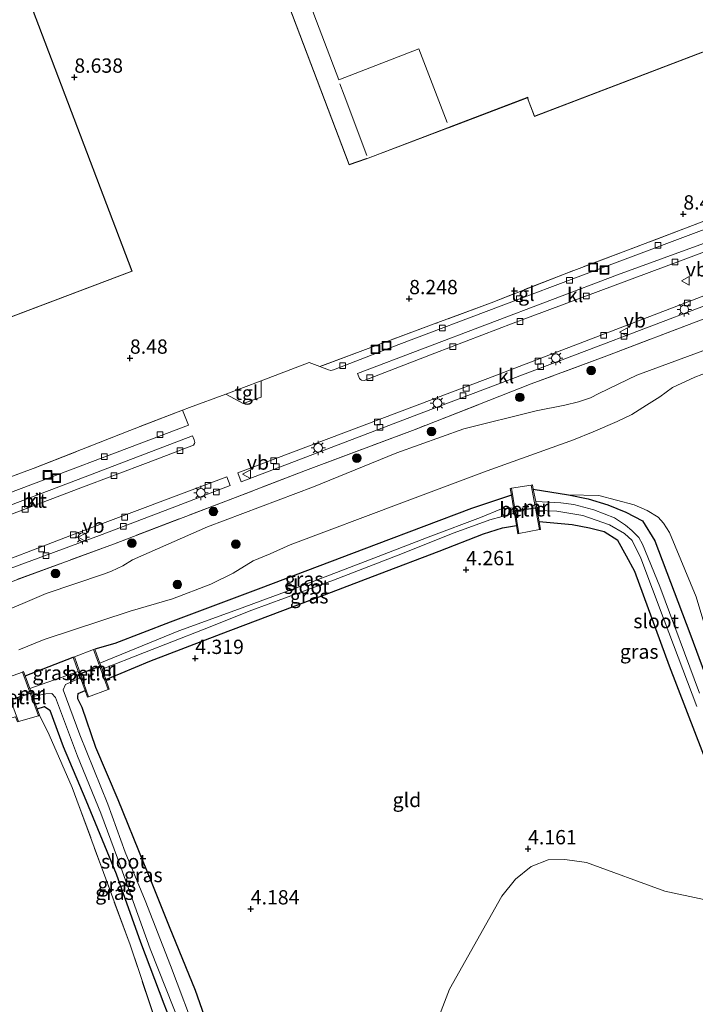
# Model space of a CAD drawing. Units: metres. Extents: x 140000 to 150010, y 424998 to 431250.
# Drawn here: x 143472 to 143590, y 425573 to 425745 of the extents above; entities that cross this region are included whole.
import ezdxf
from ezdxf.enums import TextEntityAlignment as Align

# ---------------------------------------------------------------- set-up
doc = ezdxf.new("R2010")
doc.units = ezdxf.units.M
doc.linetypes.add('IE-TERREINAFSCHEIDING', pattern=[10, 8, -2])
doc.layers.get('0').update_dxf_attribs({"lineweight": 25})
for name, color, linetype, lineweight in [('B-ME-GR-BOOM-S-B1', 93, 'Continuous', 18), ('B-ME-GW-HOOGTEPUNT-S-B1', 10, 'Continuous', 25), ('B-ME-GW-INSTEEKWATERGANG-L-B1', 10, 'Continuous', 25), ('B-ME-GW-KRUINLIJN-L-B1', 93, 'Continuous', 18), ('B-ME-GW-TEENLIJN-L-B1', 93, 'Continuous', 18), ('B-ME-IE-GRASLAND-GV-B6', 93, 'Continuous', 18), ('B-ME-IE-GRONDWERKLIJN-GROND_INGERICHT-GV-B6', 253, 'Continuous', 18), ('B-ME-IE-GRONDWERKLIJN-GROND_NIETINGERICHT-GV-B6', 253, 'Continuous', 18), ('B-ME-IE-INRICHTINGSELEMENT-S-B1', 253, 'Continuous', 18), ('B-ME-IE-MEUBILAIR_WEGMEUBILAIR-LICHTMAST-S-B1', 8, 'Continuous', 18), ('B-ME-IE-TERREINAFSCHEIDING-DOORGANG-L-B1', 8, 'IE-TERREINAFSCHEIDING-KUNSTMATIG-OPEN', 18), ('B-ME-IE-TERREINAFSCHEIDING-RASTERHEKWERK-L-B1', 8, 'IE-TERREINAFSCHEIDING', 18), ('B-ME-KG-KADASTRAAL-DAKRAND-L-B1', 13, 'Continuous', 18), ('B-ME-KG-KADASTRAAL-NOKLIJN-L-B1', 13, 'Continuous', 18), ('B-ME-KW-DUIKER-L-B1', 10, 'Continuous', 25), ('B-ME-MW-MUUR-GV-B6', 8, 'IE-TERREINAFSCHEIDING-KUNSTMATIG', 18), ('B-ME-OG-BEBOUWING-GV-B6', 173, 'Continuous', 18), ('B-ME-OG-WATER-GV-B6', 153, 'Continuous', 18), ('B-ME-VH-VERH_SOORT-BITUMEN-GV-B6', 8, 'IE-TERREINAFSCHEIDING-NATUURLIJK-HOUTWAL', 18), ('B-ME-VH-VERH_SOORT-GV-B6', 8, 'Continuous', 18), ('B-ME-VH-VERH_SOORT-KLINKERS-GV-B6', 8, 'IE-TERREINAFSCHEIDING-NATUURLIJK-HOUTWAL', 18), ('B-ME-VH-VERH_SOORT-TEGELS-GV-B6', 8, 'Continuous', 18), ('B-ME-VV-KOLK-S-B1', 8, 'Continuous', 18), ('B-ME-VW-MEUBILAIR_WEGMEUBILAIR-VERKEERSBORD-S-B1', 8, 'Continuous', 18)]:
    doc.layers.add(name, color=color, linetype=linetype, lineweight=lineweight)
doc.styles.add('NLCS-ISO', font='NLCS-ISO.TTF')
doc.linetypes.add('IE-TERREINAFSCHEIDING-KUNSTMATIG', pattern='A,4,[82,NLCS.SHX,S=0.75,R=90,X=0,Y=0],4,-2', length=10)
doc.linetypes.add('IE-TERREINAFSCHEIDING-KUNSTMATIG-OPEN', pattern='A,7,-1.5,[67,NLCS.SHX,S=0.75,R=0,X=0,Y=0],-1.5', length=10)
doc.linetypes.add('IE-TERREINAFSCHEIDING-NATUURLIJK-HOUTWAL', pattern='A,7,-1.5,[67,NLCS.SHX,S=0.75,R=45,X=0,Y=0],-1.5,7,-1.5,[70,NLCS.SHX,S=0.75,R=0,X=0,Y=0],-1.5', length=20)

# ---------------------------------------------------------------- blocks, each defined once
blk = doc.blocks.new('put')
for p, q in [((0.75, 0.75), (-0.75, 0.75)), ((-0.75, 0.75), (-0.75, -0.75)), ((0.75, -0.75), (0.75, 0.75)), ((-0.75, -0.75), (0.75, -0.75))]:
    blk.add_line(p, q)
blk.add_lwpolyline([(-0.625, 0.625), (0.625, 0.625), (0.625, -0.625), (-0.625, -0.625)], close=True)
blk = doc.blocks.new('verkeersbord')
for p, q in [((0, 0.75), (-0.75, -0.625)), ((0.75, -0.625), (0, 0.75)), ((-0.75, -0.625), (0.75, -0.625))]:
    blk.add_line(p, q)
blk = doc.blocks.new('boom')
blk.add_hatch(color=256).paths.add_polyline_path([(-0.75, 0, 1), (0.75, 0, 1)])
blk.add_circle((0, 0), 0.75)
blk = doc.blocks.new('hoogtepunt')
for p, q in [((-0.5, 0), (0.5, 0)), ((0, 0.5), (0, -0.5))]:
    blk.add_line(p, q)
blk = doc.blocks.new('kolk')
blk.add_lwpolyline([(-0.5, -0.5), (0.5, -0.5), (0.5, 0.5), (-0.5, 0.5)], close=True)
blk = doc.blocks.new('lantaarnpaal')
for p, q in [((-0.75, 0), (-1.25, 0)), ((-0.88, 0.88), (-0.53, 0.53)), ((0, 0.75), (0, 1.25)), ((0.53, 0.53), (0.88, 0.88)), ((0.75, 0), (1.25, 0)), ((-0.53, -0.53), (-0.88, -0.88)), ((0, -0.75), (0, -1.25)), ((0.53, -0.53), (0.88, -0.88))]:
    blk.add_line(p, q)
blk.add_circle((0, 0), 0.75)

msp = doc.modelspace()

# ---------------------------------------------------------------- linework, layer by layer
at = {"layer": 'B-ME-GW-INSTEEKWATERGANG-L-B1'}
msp.add_line((143472.9, 425630.5, 4.32), (143481.31, 425633.74, 4.34), dxfattribs=at)
for points in [[(143557.98, 425662.12, 4.11), (143550.99, 425659.74, 4.06), (143534.33, 425653.47, 4.02), (143514.11, 425645.86, 4.08), (143498.28, 425639.86, 4.09), (143488.59, 425636.14, 4.14), (143485.06, 425635.19, 4.37)], [(143561.82, 425663.12, 4.18), (143567.99, 425662.16, 4.36), (143571.42, 425661.44, 4.31), (143574.84, 425660.41, 4.26), (143578.01, 425659.1, 4.27), (143580.9, 425657.59, 4.3), (143583.11, 425654.1, 4.2), (143589.2, 425637.95, 4.22), (143598.43, 425613.04, 4.07), (143598.87, 425611.59, 4.04), (143598.56, 425609.62, 4.01), (143597.79, 425607.63, 3.99), (143596.8, 425606.37, 3.98), (143596.39, 425606.52, 3.98), (143595.73, 425607.16, 3.97), (143594.49, 425609.22, 3.97), (143585.63, 425632.2, 3.77), (143579.61, 425648.75, 4.01), (143578.1, 425651.45, 4.06), (143576.58, 425654.15, 4.11), (143574.22, 425655.69, 4.09), (143571.64, 425656.34, 4.08), (143568.61, 425656.91, 4.07), (143562.86, 425657.42, 4.18)], [(143487.02, 425629.84, 4.1), (143489.71, 425630.98, 4.1), (143494.72, 425633.09, 4.1), (143507.21, 425637.82, 4.1), (143521.81, 425643.37, 4.1), (143525.25, 425644.68, 4.09), (143534.92, 425648.34, 4.05), (143545.34, 425652.3, 4.01), (143553.08, 425655.36, 4.01), (143556.41, 425656.38, 4.01), (143558.86, 425656.8, 4.18)], [(143507.57, 425561.66, 4.03), (143502.7, 425575.43, 4.05), (143498.18, 425586.58, 4.09), (143494.77, 425595.02, 4.11), (143493.67, 425597.71, 4.12), (143489.15, 425608.81, 4.16), (143485.27, 425617.99, 4.2), (143482.88, 425624.94, 4.15), (143482.12, 425626.45, 4.1), (143482.13, 425626.82, 4.1), (143482.14, 425627.38, 4.1), (143483.38, 425627.95, 4.18)], [(143475, 425624.75, 4.31), (143476.28, 425625.14, 4.24), (143477.23, 425624.51, 4.21), (143479.53, 425618.11, 3.93), (143483.52, 425608.72, 3.62), (143488.83, 425595.85, 3.6), (143493.05, 425583.92, 3.6), (143497.15, 425573.14, 3.6), (143502.05, 425560.5, 3.6)]]:
    msp.add_polyline3d(points, dxfattribs=at)
at = {"layer": 'B-ME-GW-KRUINLIJN-L-B1'}
for points in [[(143609.35, 425625.2, 6.71), (143615.08, 425635.89, 7.03), (143620.35, 425646.09, 7.28), (143625.26, 425654.96, 7.8), (143627.64, 425660.33, 8.09), (143628.23, 425662.49, 8.21), (143628.14, 425665.71, 8.22), (143627.6, 425670.72, 8.2), (143626.5, 425675.39, 8.26), (143624.72, 425679.12, 8.28), (143623.34, 425681.68, 8.25), (143622.4, 425682.83, 8.23), (143620.12, 425683.95, 8.13), (143618.69, 425683.66, 8.15), (143616.5, 425683.14, 8.15), (143613.95, 425682.94, 8.19), (143613.25, 425683.27, 8.2), (143612.96, 425683.92, 8.26), (143611.68, 425687.13, 8.3), (143608.65, 425690.07, 8.41), (143605.46, 425691.4, 8.4), (143600.99, 425690.89, 8.38), (143594.33, 425688.37, 8.35), (143579.95, 425683.1, 8.36)], [(143579.95, 425683.1, 8.36), (143573.28, 425679.9, 8.23), (143571.82, 425679.12, 8.2), (143569.73, 425678.42, 8.17), (143567.31, 425677.84, 8.18), (143562.32, 425676.88, 8.18), (143549.63, 425673.71, 8.08), (143537.94, 425669.51, 8.27), (143523.33, 425663.56, 8.47), (143504.78, 425656.58, 8.3), (143491.67, 425650.77, 8.37), (143490, 425649.72, 8.39), (143487.98, 425648.83, 8.44), (143486.63, 425648.3, 8.48), (143476.55, 425644.87, 8.54), (143467.66, 425641.09, 8.57)], [(143567.99, 425662.16, 4.36), (143573.3, 425662.07, 4.53), (143579.48, 425660.42, 4.82), (143581.77, 425659.44, 4.9), (143583.65, 425658.23, 5), (143584.62, 425657.19, 5.05), (143585.66, 425655.59, 5.11), (143590.31, 425644.33, 5.3), (143594.51, 425630.27, 4.77), (143598.28, 425618.23, 4.67), (143598.83, 425616.76, 4.69), (143599.29, 425615.58, 4.74), (143599.98, 425614.99, 4.77)]]:
    msp.add_polyline3d(points, dxfattribs=at)
at = {"layer": 'B-ME-GW-TEENLIJN-L-B1'}
msp.add_polyline3d([(143471.77, 425635.06, 4.44), (143476.21, 425636.87, 4.48), (143491.29, 425641.8, 4.56), (143498.7, 425643.95, 4.69), (143505.37, 425646.54, 4.68), (143509.29, 425648.44, 4.69), (143512.79, 425650.61, 4.69), (143515.77, 425651.83, 4.69), (143519.27, 425653.39, 4.68), (143538.82, 425660.75, 4.75), (143553.76, 425666.38, 4.79), (143568.86, 425671.77, 4.71), (143572.27, 425673.19, 4.78), (143576.48, 425675, 4.9), (143579.08, 425676.23, 5.07), (143581.65, 425677.83, 5.32), (143583.93, 425679.31, 5.56), (143586.15, 425680.96, 5.81), (143590.06, 425682.75, 6.33), (143593.77, 425684.15, 6.87)], dxfattribs=at)
at = {"layer": 'B-ME-IE-GRASLAND-GV-B6'}
for points in [[(143348.63, 425600.89, 8.42), (143371.49, 425609.43, 8.39), (143398.86, 425619.79, 8.44), (143418.47, 425627.04, 8.56), (143422.24, 425624.97, 8.54), (143422.93, 425625.23, 8.5), (143427.5, 425626.94, 8.6), (143434.1, 425629.47, 8.65), (143435.13, 425633.46, 8.64), (143442.57, 425636.46, 8.53), (143465.65, 425645.19, 8.7), (143488.35, 425653.54, 8.72), (143509.21, 425661.5, 8.73), (143521.95, 425666.43, 8.73), (143541.14, 425673.59, 8.73), (143561.47, 425681.59, 8.73), (143574.67, 425686.46, 8.79), (143591.52, 425692.88, 8.6)], [(143467.66, 425641.09, 8.57), (143476.55, 425644.87, 8.54), (143486.63, 425648.3, 8.48), (143487.98, 425648.83, 8.44), (143490, 425649.72, 8.39), (143491.67, 425650.77, 8.37), (143504.78, 425656.58, 8.3), (143523.33, 425663.56, 8.47), (143537.94, 425669.51, 8.27), (143549.63, 425673.71, 8.08), (143562.32, 425676.88, 8.18), (143567.31, 425677.84, 8.18), (143569.73, 425678.42, 8.17), (143571.82, 425679.12, 8.2), (143573.28, 425679.9, 8.23), (143579.95, 425683.1, 8.36), (143594.33, 425688.37, 8.35)], [(143594.33, 425688.37, 8.35), (143579.95, 425683.1, 8.36), (143573.28, 425679.9, 8.23), (143571.82, 425679.12, 8.2), (143569.73, 425678.42, 8.17), (143567.31, 425677.84, 8.18), (143562.32, 425676.88, 8.18), (143549.63, 425673.71, 8.08), (143537.94, 425669.51, 8.27), (143523.33, 425663.56, 8.47), (143504.78, 425656.58, 8.3), (143491.67, 425650.77, 8.37), (143490, 425649.72, 8.39), (143487.98, 425648.83, 8.44), (143486.63, 425648.3, 8.48), (143476.55, 425644.87, 8.54), (143467.66, 425641.09, 8.57)], [(143593.77, 425684.15, 6.87), (143590.06, 425682.75, 6.33), (143586.15, 425680.96, 5.81), (143583.93, 425679.31, 5.56), (143581.65, 425677.83, 5.32), (143579.08, 425676.23, 5.07), (143576.48, 425675, 4.9), (143572.27, 425673.19, 4.78), (143568.86, 425671.77, 4.71), (143553.76, 425666.38, 4.79), (143538.82, 425660.75, 4.75), (143519.27, 425653.39, 4.68), (143515.77, 425651.83, 4.69), (143512.79, 425650.61, 4.69), (143509.29, 425648.44, 4.69), (143505.37, 425646.54, 4.68), (143498.7, 425643.95, 4.69), (143491.29, 425641.8, 4.56), (143476.21, 425636.87, 4.48), (143471.77, 425635.06, 4.44)], [(143471.77, 425635.06, 4.44), (143476.21, 425636.87, 4.48), (143491.29, 425641.8, 4.56), (143498.7, 425643.95, 4.69), (143505.37, 425646.54, 4.68), (143509.29, 425648.44, 4.69), (143512.79, 425650.61, 4.69), (143515.77, 425651.83, 4.69), (143519.27, 425653.39, 4.68), (143538.82, 425660.75, 4.75), (143553.76, 425666.38, 4.79), (143568.86, 425671.77, 4.71), (143572.27, 425673.19, 4.78), (143576.48, 425675, 4.9), (143579.08, 425676.23, 5.07), (143581.65, 425677.83, 5.32), (143583.93, 425679.31, 5.56), (143586.15, 425680.96, 5.81), (143590.06, 425682.75, 6.33), (143593.77, 425684.15, 6.87)], [(143590.31, 425644.33, 5.3), (143585.66, 425655.59, 5.11), (143584.62, 425657.19, 5.05), (143583.65, 425658.23, 5), (143581.77, 425659.44, 4.9), (143579.48, 425660.42, 4.82), (143573.3, 425662.07, 4.53), (143567.99, 425662.16, 4.36), (143561.82, 425663.12, 4.18), (143561.68, 425663.89, 4.3), (143561.47, 425663.86, 4.27), (143558.02, 425663.3, 4.3), (143557.79, 425663.26, 4.3), (143557.98, 425662.12, 4.11), (143550.99, 425659.74, 4.06), (143534.33, 425653.47, 4.02), (143514.11, 425645.86, 4.08), (143498.28, 425639.86, 4.09), (143488.59, 425636.14, 4.14), (143485.06, 425635.19, 4.37), (143484.87, 425635.09, 4.31), (143481.53, 425633.81, 4.34), (143481.31, 425633.74, 4.34), (143472.9, 425630.5, 4.32), (143472.63, 425631.24, 4.29), (143472.43, 425631.15, 4.36), (143468.96, 425629.9, 4.26)], [(143557.98, 425662.12, 4.11), (143558.35, 425659.87, 2.77), (143556.23, 425659.68, 2.8), (143552.59, 425658.22, 2.78), (143543.87, 425654.91, 2.76), (143533.15, 425650.77, 2.75), (143521.14, 425646.19, 2.75), (143510.2, 425642.14, 2.76), (143499.81, 425638.38, 2.77), (143485.96, 425632.73, 2.8), (143485.06, 425635.19, 4.37), (143488.59, 425636.14, 4.14), (143498.28, 425639.86, 4.09), (143514.11, 425645.86, 4.08), (143534.33, 425653.47, 4.02), (143550.99, 425659.74, 4.06), (143557.98, 425662.12, 4.11)], [(143590.9, 425627.47, 2.56), (143583.95, 425646.11, 2.77), (143580.95, 425653.54, 2.83), (143580.27, 425654.67, 2.83), (143579.03, 425655.93, 2.86), (143577.94, 425656.83, 2.86), (143576.01, 425658.11, 2.88), (143572.39, 425659.56, 2.92), (143568.92, 425660.47, 2.95), (143566.61, 425660.75, 2.94), (143562.23, 425660.97, 2.77), (143561.82, 425663.12, 4.18), (143567.99, 425662.16, 4.36)], [(143598.43, 425613.04, 4.07), (143589.2, 425637.95, 4.22), (143583.11, 425654.1, 4.2), (143580.9, 425657.59, 4.3), (143578.01, 425659.1, 4.27), (143574.84, 425660.41, 4.26), (143571.42, 425661.44, 4.31), (143567.99, 425662.16, 4.36), (143573.3, 425662.07, 4.53), (143579.48, 425660.42, 4.82), (143581.77, 425659.44, 4.9), (143583.65, 425658.23, 5), (143584.62, 425657.19, 5.05), (143585.66, 425655.59, 5.11), (143590.31, 425644.33, 5.3)], [(143567.99, 425662.16, 4.36), (143571.42, 425661.44, 4.31), (143574.84, 425660.41, 4.26), (143578.01, 425659.1, 4.27), (143580.9, 425657.59, 4.3), (143583.11, 425654.1, 4.2), (143589.2, 425637.95, 4.22), (143598.43, 425613.04, 4.07)], [(143558.86, 425656.8, 4.18), (143556.41, 425656.38, 4.01), (143553.08, 425655.36, 4.01), (143545.34, 425652.3, 4.01), (143534.92, 425648.34, 4.05), (143525.25, 425644.68, 4.09), (143521.81, 425643.37, 4.1), (143507.21, 425637.82, 4.1), (143494.72, 425633.09, 4.1), (143489.71, 425630.98, 4.1), (143487.02, 425629.84, 4.1), (143486.34, 425631.68, 2.8), (143493.78, 425634.56, 2.68), (143503.95, 425638.54, 2.68), (143512.58, 425641.99, 2.68), (143526.87, 425647.24, 2.69), (143538.18, 425651.62, 2.69), (143547.99, 425655.51, 2.73), (143554.23, 425657.81, 2.78), (143558.5, 425658.97, 2.78), (143558.86, 425656.8, 4.18)], [(143594.49, 425609.22, 3.97), (143585.63, 425632.2, 3.77), (143579.61, 425648.75, 4.01), (143578.1, 425651.45, 4.06), (143576.58, 425654.15, 4.11), (143574.22, 425655.69, 4.09), (143571.64, 425656.34, 4.08), (143568.61, 425656.91, 4.07), (143562.86, 425657.42, 4.18), (143562.5, 425659.39, 2.77), (143565.92, 425659.32, 2.78), (143570.48, 425658.54, 2.78), (143575.16, 425656.91, 2.77), (143577.8, 425655.39, 2.81), (143579.1, 425654.18, 2.86), (143580.61, 425651.1, 2.85), (143584.73, 425640.24, 2.66), (143590.44, 425625.12, 2.59)], [(143472.9, 425630.5, 4.32), (143481.31, 425633.74, 4.34), (143482.19, 425631.28, 2.8), (143473.71, 425628.28, 2.84), (143472.9, 425630.5, 4.32)], [(143483.38, 425627.95, 4.18), (143482.14, 425627.38, 4.1), (143482.13, 425626.82, 4.1), (143482.12, 425626.45, 4.1), (143482.88, 425624.94, 4.15), (143485.27, 425617.99, 4.2), (143489.15, 425608.81, 4.16), (143493.67, 425597.71, 4.12), (143494.77, 425595.02, 4.11), (143498.18, 425586.58, 4.09), (143502.7, 425575.43, 4.05), (143507.57, 425561.66, 4.03), (143505.48, 425561.17, 2.9), (143503.18, 425567.02, 2.9), (143498.33, 425579.84, 2.9), (143493.92, 425591.22, 2.9), (143490.42, 425599.63, 2.9), (143487.35, 425608.04, 2.9), (143482.48, 425620.18, 2.89), (143479.57, 425628.05, 2.91), (143479.93, 425629.01, 2.9), (143482.59, 425630.15, 2.8), (143483.38, 425627.95, 4.18)], [(143503.64, 425560.84, 2.9), (143502.05, 425560.5, 3.6), (143497.15, 425573.14, 3.6), (143493.05, 425583.92, 3.6), (143488.83, 425595.85, 3.6), (143483.52, 425608.72, 3.62), (143479.53, 425618.11, 3.93), (143477.23, 425624.51, 4.21), (143476.28, 425625.14, 4.24), (143475, 425624.75, 4.31), (143474.22, 425626.89, 2.8), (143476.52, 425627.33, 3.04), (143477.56, 425627.43, 3.05), (143478.18, 425626.71, 3.03), (143478.91, 425624.86, 2.97), (143482.04, 425616.47, 2.96), (143486.15, 425606.47, 3.01), (143489.64, 425597.01, 3.03), (143494.78, 425582.77, 3.11), (143498.89, 425572.29, 3.07), (143503.64, 425560.84, 2.9)], [(143502.05, 425560.5, 3.6), (143499.13, 425559.98, 3.58), (143491.25, 425583.42, 3.61), (143481.13, 425610.99, 3.71), (143477.08, 425620.19, 4.16), (143475.43, 425623.59, 4.3), (143475, 425624.75, 4.31), (143476.28, 425625.14, 4.24), (143477.23, 425624.51, 4.21), (143479.53, 425618.11, 3.93), (143483.52, 425608.72, 3.62), (143488.83, 425595.85, 3.6), (143493.05, 425583.92, 3.6), (143497.15, 425573.14, 3.6), (143502.05, 425560.5, 3.6)]]:
    msp.add_polyline3d(points, dxfattribs=at)
at = {"layer": 'B-ME-IE-GRONDWERKLIJN-GROND_INGERICHT-GV-B6'}
for points in [[(143522.02, 425814.62, 8.88), (143500.52, 425806.43, 9.08), (143497.26, 425805.07, 8.87), (143497.3, 425804.97, 8.87), (143487.92, 425801.36, 8.11), (143487.96, 425801.26, 7.77), (143497.33, 425804.88, 7.77), (143507.98, 425776.81, 7.9), (143529.58, 425719.86, 7.9), (143532.62, 425720.92, 7.9), (143532.9, 425721.02, 7.9), (143546.82, 425726.31, 7.9), (143547.13, 425726.42, 7.9), (143560.81, 425731.63, 7.9), (143560.89, 425731.27, 7.9), (143562.01, 425728.35, 7.9), (143591.46, 425739.58, 7.9)], [(143452.72, 425765.3, 8.77), (143446.33, 425782.5, 8.39), (143446.24, 425782.46, 8.35), (143447.64, 425778.7, 8), (143450.02, 425772.27, 7.77), (143452.63, 425765.26, 7.8), (143433.47, 425758.05, 7.93), (143424.11, 425754.42, 7.93), (143424.98, 425751.8, 7.93), (143416.89, 425748.73, 7.81), (143413.75, 425756.81, 7.81), (143410.81, 425764.38, 8.01), (143409.22, 425768.47, 8.32), (143409.13, 425768.43, 8.32), (143416.79, 425748.69, 8.7), (143404.06, 425743.87, 8.79), (143428.99, 425677.6, 8.79), (143491.63, 425701.27, 8.79), (143471.96, 425753.05, 8.79), (143474.59, 425754.08, 8.79), (143468.2, 425771.13, 8.79), (143452.72, 425765.3, 8.77)], [(143595.15, 425711.36, 8.48), (143589.68, 425709.28, 8.5), (143578.02, 425704.81, 8.5), (143567.7, 425700.96, 8.57), (143554.43, 425695.77, 8.57), (143544.46, 425692.04, 8.57), (143532.46, 425687.58, 8.55), (143524.43, 425684.59, 8.55), (143522.6, 425685.32, 8.55), (143514.19, 425682.12, 8.5), (143507.99, 425679.75, 8.6), (143501.63, 425677.45, 8.68), (143500.43, 425676.98, 8.65), (143491.22, 425673.4, 8.58), (143474.29, 425666.75, 8.54), (143455.7, 425659.86, 8.51)], [(143507.57, 425561.66, 4.03), (143502.7, 425575.43, 4.05), (143498.18, 425586.58, 4.09), (143494.77, 425595.02, 4.11), (143493.67, 425597.71, 4.12), (143489.15, 425608.81, 4.16), (143485.27, 425617.99, 4.2), (143482.88, 425624.94, 4.15), (143482.12, 425626.45, 4.1), (143482.13, 425626.82, 4.1), (143482.14, 425627.38, 4.1), (143483.38, 425627.95, 4.18), (143483.79, 425626.77, 4.32), (143483.98, 425626.84, 4.32), (143487.44, 425628.12, 4.32), (143487.62, 425628.18, 4.32), (143487.02, 425629.84, 4.1), (143489.71, 425630.98, 4.1), (143494.72, 425633.09, 4.1), (143507.21, 425637.82, 4.1), (143521.81, 425643.37, 4.1), (143525.25, 425644.68, 4.09), (143534.92, 425648.34, 4.05), (143545.34, 425652.3, 4.01), (143553.08, 425655.36, 4.01), (143556.41, 425656.38, 4.01), (143558.86, 425656.8, 4.18), (143559.1, 425655.35, 4.3), (143559.3, 425655.38, 4.3), (143562.9, 425656.08, 4.27), (143563.09, 425656.12, 4.27), (143562.86, 425657.42, 4.18), (143568.61, 425656.91, 4.07), (143571.64, 425656.34, 4.08), (143574.22, 425655.69, 4.09), (143576.58, 425654.15, 4.11), (143578.1, 425651.45, 4.06), (143579.61, 425648.75, 4.01), (143585.63, 425632.2, 3.77), (143594.49, 425609.22, 3.97)], [(143356.01, 425581.04, 3.45), (143368.29, 425585.39, 3.53), (143380.74, 425590.08, 3.64), (143394.44, 425595.32, 3.66), (143408.05, 425600.58, 3.66), (143408.56, 425600.78, 3.66), (143421.57, 425605.67, 3.63), (143434.38, 425610.35, 3.58), (143451.39, 425616.89, 3.59), (143461.96, 425620.86, 3.74), (143467.88, 425622.45, 4.08), (143471.19, 425623.35, 3.98), (143471.53, 425622.43, 4.17), (143471.72, 425622.5, 4.18), (143475.24, 425623.52, 4.3), (143475.43, 425623.59, 4.3), (143477.08, 425620.19, 4.16), (143481.13, 425610.99, 3.71), (143491.25, 425583.42, 3.61), (143499.13, 425559.98, 3.58)], [(143591.66, 425591.36, 4.19), (143584.86, 425592.84, 4.03), (143571.12, 425597.85, 4.31), (143567.34, 425598.35, 4.23), (143564.4, 425598.29, 4.15), (143561.44, 425597.14, 4.13), (143558.69, 425594.95, 4), (143556.3, 425591.97, 3.86), (143547.16, 425575.71, 3.86), (143539.26, 425555.21, 3.93)]]:
    msp.add_polyline3d(points, dxfattribs=at)
at = {"layer": 'B-ME-IE-GRONDWERKLIJN-GROND_NIETINGERICHT-GV-B6'}
msp.add_polyline3d([(143595.14, 425425.96, 8.31), (143588.64, 425423.47, 8.33), (143588.31, 425424.55, 8.27), (143588.39, 425427.09, 7.99), (143589.17, 425429.76, 7.17), (143589.06, 425431.48, 6.71), (143588.55, 425432.6, 6.23), (143586.62, 425433.68, 5.7), (143584.25, 425433.94, 5.42), (143574.86, 425432.86, 4.58), (143572.73, 425434.44, 3.94), (143539.26, 425555.21, 3.93), (143547.16, 425575.71, 3.86), (143556.3, 425591.97, 3.86), (143558.69, 425594.95, 4), (143561.44, 425597.14, 4.13), (143564.4, 425598.29, 4.15), (143567.34, 425598.35, 4.23), (143571.12, 425597.85, 4.31), (143584.86, 425592.84, 4.03), (143591.66, 425591.36, 4.19)], dxfattribs=at)
at = {"layer": 'B-ME-IE-TERREINAFSCHEIDING-DOORGANG-L-B1'}
for p, q in [((143522.6, 425685.32, 8.55), (143514.19, 425682.12, 8.5)), ((143507.99, 425679.75, 8.6), (143501.63, 425677.45, 8.68))]:
    msp.add_line(p, q, dxfattribs=at)
at = {"layer": 'B-ME-IE-TERREINAFSCHEIDING-RASTERHEKWERK-L-B1'}
msp.add_line((143507.99, 425679.75, 8.6), (143514.19, 425682.12, 8.5), dxfattribs=at)
for points in [[(143601.4, 425713.73, 8.46), (143595.15, 425711.36, 8.48), (143589.68, 425709.28, 8.5), (143578.02, 425704.81, 8.5), (143567.7, 425700.96, 8.57), (143554.43, 425695.77, 8.57), (143544.46, 425692.04, 8.57), (143532.46, 425687.58, 8.55), (143524.43, 425684.59, 8.55), (143522.6, 425685.32, 8.55)], [(143591.52, 425692.88, 8.6), (143574.67, 425686.46, 8.79), (143561.47, 425681.59, 8.73), (143541.14, 425673.59, 8.73), (143521.95, 425666.43, 8.73), (143509.21, 425661.5, 8.73)], [(143501.63, 425677.45, 8.68), (143500.43, 425676.98, 8.65), (143491.22, 425673.4, 8.58), (143474.29, 425666.75, 8.54), (143455.7, 425659.86, 8.51), (143437.52, 425653.13, 8.68)], [(143509.21, 425661.5, 8.73), (143488.35, 425653.54, 8.72), (143465.65, 425645.19, 8.7), (143442.57, 425636.46, 8.53), (143435.13, 425633.46, 8.64), (143434.1, 425629.47, 8.65), (143427.5, 425626.94, 8.6)], [(143499.13, 425559.98, 3.58), (143491.25, 425583.42, 3.61), (143481.13, 425610.99, 3.71), (143477.08, 425620.19, 4.16), (143475.43, 425623.59, 4.3)]]:
    msp.add_polyline3d(points, dxfattribs=at)
at = {"layer": 'B-ME-KG-KADASTRAAL-DAKRAND-L-B1'}
for points in [[(143591.39, 425739.61, 13.16), (143562.04, 425728.42, 13.16), (143560.94, 425731.28, 13.18), (143560.84, 425731.7, 19.25), (143547.12, 425726.47, 19.17), (143546.81, 425726.36, 17.29), (143532.89, 425721.07, 17.45), (143532.61, 425720.97, 13.09), (143529.61, 425719.93, 13.16), (143508.03, 425776.83, 13.18), (143497.32, 425805.05, 13.18), (143499.89, 425806.11, 13.18), (143500.54, 425806.38, 19.3), (143522.04, 425814.57, 19.38)], [(143433.49, 425758, 18.57), (143468.17, 425771.07, 18.55), (143474.52, 425754.11, 18.55), (143471.89, 425753.08, 18.55), (143491.56, 425701.3, 18.55), (143429.02, 425677.66, 18.55), (143404.12, 425743.84, 18.59), (143425.05, 425751.77, 18.59), (143424.18, 425754.39, 18.66), (143433.49, 425758, 18.57)]]:
    msp.add_polyline3d(points, dxfattribs=at)
at = {"layer": 'B-ME-KG-KADASTRAAL-NOKLIJN-L-B1'}
for points in [[(143500.86, 425805.59, 19.3), (143527.77, 425734.74, 19.41), (143541.77, 425740.16, 19.41), (143546.74, 425727.3, 19.36)], [(143532.69, 425721.5, 17.45), (143528.71, 425732.08, 17.47), (143527.97, 425734.04, 17.47)]]:
    msp.add_polyline3d(points, dxfattribs=at)
at = {"layer": 'B-ME-KW-DUIKER-L-B1'}
for points in [[(143558.28, 425659.36, 2.92), (143558.43, 425659.38, 2.92), (143558.65, 425659.4, 2.92), (143560.58, 425659.65, 2.92), (143562.2, 425659.86, 2.92), (143562.41, 425659.89, 2.92), (143562.69, 425659.92, 2.92)], [(143482.14, 425630.73, 3.09), (143482.36, 425630.81, 3.09), (143482.56, 425630.89, 3.08), (143485.95, 425632.16, 3.03), (143486.14, 425632.23, 3.03), (143486.28, 425632.29, 3.03)], [(143469.93, 425626.14, 3.27), (143470.12, 425626.21, 3.27), (143470.31, 425626.27, 3.27), (143473.79, 425627.45, 3.27), (143473.99, 425627.52, 3.27), (143474.16, 425627.57, 3.27)]]:
    msp.add_polyline3d(points, dxfattribs=at)
at = {"layer": 'B-ME-MW-MUUR-GV-B6'}
for points in [[(143558.86, 425656.8, 4.18), (143558.5, 425658.97, 2.78), (143558.35, 425659.87, 2.77), (143557.98, 425662.12, 4.11), (143557.79, 425663.26, 4.3), (143558.02, 425663.3, 4.3), (143559.3, 425655.38, 4.3), (143559.1, 425655.35, 4.3), (143558.86, 425656.8, 4.18)], [(143561.82, 425663.12, 4.18), (143562.23, 425660.97, 2.77), (143562.5, 425659.39, 2.77), (143562.86, 425657.42, 4.18), (143563.09, 425656.12, 4.27), (143562.9, 425656.08, 4.27), (143561.47, 425663.86, 4.27), (143561.68, 425663.89, 4.3), (143561.82, 425663.12, 4.18)], [(143487.02, 425629.84, 4.1), (143487.62, 425628.18, 4.32), (143487.44, 425628.12, 4.32), (143484.87, 425635.09, 4.31), (143485.06, 425635.19, 4.37), (143485.96, 425632.73, 2.8), (143486.34, 425631.68, 2.8), (143487.02, 425629.84, 4.1)], [(143483.38, 425627.95, 4.18), (143482.59, 425630.15, 2.8), (143482.19, 425631.28, 2.8), (143481.31, 425633.74, 4.34), (143481.53, 425633.81, 4.34), (143483.98, 425626.84, 4.32), (143483.79, 425626.77, 4.32), (143483.38, 425627.95, 4.18)], [(143472.9, 425630.5, 4.32), (143473.71, 425628.28, 2.84), (143474.22, 425626.89, 2.8), (143475, 425624.75, 4.31), (143475.43, 425623.59, 4.3), (143475.24, 425623.52, 4.3), (143472.43, 425631.15, 4.36), (143472.63, 425631.24, 4.29), (143472.9, 425630.5, 4.32)]]:
    msp.add_polyline3d(points, dxfattribs=at)
at = {"layer": 'B-ME-OG-BEBOUWING-GV-B6'}
for points in [[(143591.46, 425739.58, 7.9), (143562.01, 425728.35, 7.9), (143560.89, 425731.27, 7.9), (143560.81, 425731.63, 7.9), (143547.13, 425726.42, 7.9), (143546.82, 425726.31, 7.9), (143532.9, 425721.02, 7.9), (143532.62, 425720.92, 7.9), (143529.58, 425719.86, 7.9), (143507.98, 425776.81, 7.9), (143497.33, 425804.88, 7.77)], [(143416.79, 425748.69, 8.7), (143416.89, 425748.73, 7.81), (143424.98, 425751.8, 7.93), (143424.11, 425754.42, 7.93), (143433.47, 425758.05, 7.93), (143452.63, 425765.26, 7.8), (143452.72, 425765.3, 8.77), (143468.2, 425771.13, 8.79), (143474.59, 425754.08, 8.79), (143471.96, 425753.05, 8.79), (143491.63, 425701.27, 8.79), (143428.99, 425677.6, 8.79), (143404.06, 425743.87, 8.79), (143416.79, 425748.69, 8.7)]]:
    msp.add_polyline3d(points, dxfattribs=at)
at = {"layer": 'B-ME-OG-WATER-GV-B6'}
for points in [[(143485.96, 425632.73, 2.8), (143499.81, 425638.38, 2.77), (143510.2, 425642.14, 2.76), (143521.14, 425646.19, 2.75), (143533.15, 425650.77, 2.75), (143543.87, 425654.91, 2.76), (143552.59, 425658.22, 2.78), (143556.23, 425659.68, 2.8), (143558.35, 425659.87, 2.77), (143558.5, 425658.97, 2.78), (143554.23, 425657.81, 2.78), (143547.99, 425655.51, 2.73), (143538.18, 425651.62, 2.69), (143526.87, 425647.24, 2.69), (143512.58, 425641.99, 2.68), (143503.95, 425638.54, 2.68), (143493.78, 425634.56, 2.68), (143486.34, 425631.68, 2.8), (143485.96, 425632.73, 2.8)], [(143562.5, 425659.39, 2.77), (143562.23, 425660.97, 2.77), (143566.61, 425660.75, 2.94), (143568.92, 425660.47, 2.95), (143572.39, 425659.56, 2.92), (143576.01, 425658.11, 2.88), (143577.94, 425656.83, 2.86), (143579.03, 425655.93, 2.86), (143580.27, 425654.67, 2.83), (143580.95, 425653.54, 2.83), (143583.95, 425646.11, 2.77), (143590.9, 425627.47, 2.56)], [(143590.44, 425625.12, 2.59), (143584.73, 425640.24, 2.66), (143580.61, 425651.1, 2.85), (143579.1, 425654.18, 2.86), (143577.8, 425655.39, 2.81), (143575.16, 425656.91, 2.77), (143570.48, 425658.54, 2.78), (143565.92, 425659.32, 2.78), (143562.5, 425659.39, 2.77)], [(143505.48, 425561.17, 2.9), (143503.64, 425560.84, 2.9), (143498.89, 425572.29, 3.07), (143494.78, 425582.77, 3.11), (143489.64, 425597.01, 3.03), (143486.15, 425606.47, 3.01), (143482.04, 425616.47, 2.96), (143478.91, 425624.86, 2.97), (143478.18, 425626.71, 3.03), (143477.56, 425627.43, 3.05), (143476.52, 425627.33, 3.04), (143474.22, 425626.89, 2.8), (143473.71, 425628.28, 2.84), (143482.19, 425631.28, 2.8), (143482.59, 425630.15, 2.8), (143479.93, 425629.01, 2.9), (143479.57, 425628.05, 2.91), (143482.48, 425620.18, 2.89), (143487.35, 425608.04, 2.9), (143490.42, 425599.63, 2.9), (143493.92, 425591.22, 2.9), (143498.33, 425579.84, 2.9), (143503.18, 425567.02, 2.9), (143505.48, 425561.17, 2.9)]]:
    msp.add_polyline3d(points, dxfattribs=at)
at = {"layer": 'B-ME-VH-VERH_SOORT-BITUMEN-GV-B6'}
for points in [[(143465.68, 425660.8, 8.47), (143501.49, 425674.32, 8.6), (143500.43, 425676.98, 8.65), (143501.63, 425677.45, 8.68), (143507.99, 425679.75, 8.6), (143511.03, 425678.11, 8.52), (143514.22, 425679.26, 8.47), (143514.19, 425682.12, 8.5), (143522.6, 425685.32, 8.55), (143524.43, 425684.59, 8.55), (143525.98, 425684.03, 8.45), (143526.4, 425683.92, 8.45), (143526.86, 425684.01, 8.48), (143538.27, 425688.47, 8.43), (143556.22, 425695.21, 8.46), (143576.02, 425702.66, 8.54), (143591.71, 425708.58, 8.48)], [(143591.59, 425706.15, 8.53), (143576.57, 425700.62, 8.53), (143531.03, 425683.38, 8.49), (143531.38, 425682.51, 8.52), (143531.55, 425682.35, 8.52), (143531.77, 425682.2, 8.52), (143532.2, 425682.17, 8.51), (143544.57, 425686.92, 8.45), (143558.27, 425692.2, 8.47), (143573.14, 425697.7, 8.57), (143588.02, 425703.25, 8.55), (143600.27, 425707.88, 8.6)], [(143595.91, 425698.59, 8.57), (143553.85, 425682.51, 8.59), (143510.11, 425666.01, 8.55), (143510.68, 425664.44, 8.57), (143542.17, 425676.47, 8.6), (143571.2, 425687.38, 8.57), (143592.06, 425695.33, 8.51)], [(143591.52, 425692.88, 8.6), (143574.67, 425686.46, 8.79), (143561.47, 425681.59, 8.73), (143541.14, 425673.59, 8.73), (143521.95, 425666.43, 8.73), (143509.21, 425661.5, 8.73), (143488.35, 425653.54, 8.72), (143465.65, 425645.19, 8.7), (143442.57, 425636.46, 8.53), (143435.13, 425633.46, 8.64), (143427.66, 425630.58, 8.6), (143419.64, 425627.5, 8.56), (143418.47, 425627.04, 8.56), (143398.86, 425619.79, 8.44), (143371.49, 425609.43, 8.39), (143348.63, 425600.89, 8.42)], [(143494.42, 425667.8, 8.51), (143502.33, 425670.85, 8.57), (143502.54, 425671.12, 8.58), (143502.6, 425671.34, 8.58), (143502.48, 425671.78, 8.58), (143502.19, 425672.47, 8.56), (143482.15, 425664.86, 8.44), (143461.82, 425657.16, 8.44), (143446.29, 425651.27, 8.49), (143446.45, 425650.74, 8.51), (143446.58, 425650.4, 8.52), (143446.76, 425650.17, 8.52), (143447.05, 425650.03, 8.51), (143447.27, 425650, 8.51), (143459.13, 425654.5, 8.54), (143471.89, 425659.31, 8.52), (143482.63, 425663.37, 8.51), (143494.42, 425667.8, 8.51)], [(143498.6, 425659.88, 8.65), (143508.77, 425663.79, 8.55), (143508.2, 425665.3, 8.55), (143482.22, 425655.58, 8.49), (143462.76, 425648.12, 8.47), (143442.19, 425640.36, 8.47), (143426.25, 425634.17, 8.45), (143426, 425633.85, 8.46), (143425.98, 425633.35, 8.47), (143426.27, 425632.56, 8.47), (143438.94, 425637.32, 8.52), (143455.65, 425643.75, 8.53), (143470.28, 425649.28, 8.52), (143485.88, 425655.06, 8.57), (143498.6, 425659.88, 8.65)]]:
    msp.add_polyline3d(points, dxfattribs=at)
at = {"layer": 'B-ME-VH-VERH_SOORT-GV-B6'}
for points in [[(143558.02, 425663.3, 4.3), (143561.47, 425663.86, 4.27), (143562.9, 425656.08, 4.27), (143559.3, 425655.38, 4.3), (143558.02, 425663.3, 4.3)], [(143487.44, 425628.12, 4.32), (143483.98, 425626.84, 4.32), (143481.53, 425633.81, 4.34), (143484.87, 425635.09, 4.31), (143487.44, 425628.12, 4.32)], [(143475.24, 425623.52, 4.3), (143471.72, 425622.5, 4.18), (143468.96, 425629.9, 4.26), (143472.43, 425631.15, 4.36), (143475.24, 425623.52, 4.3)]]:
    msp.add_polyline3d(points, dxfattribs=at)
at = {"layer": 'B-ME-VH-VERH_SOORT-KLINKERS-GV-B6'}
for points in [[(143606.62, 425710.3, 8.6), (143600.27, 425707.88, 8.6), (143588.02, 425703.25, 8.55), (143573.14, 425697.7, 8.57), (143558.27, 425692.2, 8.47), (143544.57, 425686.92, 8.45), (143532.2, 425682.17, 8.51), (143531.77, 425682.2, 8.52), (143531.55, 425682.35, 8.52), (143531.38, 425682.51, 8.52), (143531.03, 425683.38, 8.49), (143576.57, 425700.62, 8.53), (143591.59, 425706.15, 8.53), (143593.73, 425707.37, 8.54), (143595.94, 425709.04, 8.53), (143597.78, 425709.94, 8.54), (143605.55, 425712.84, 8.54), (143606.62, 425710.3, 8.6)], [(143603.82, 425699.76, 8.53), (143598.79, 425697.81, 8.54), (143592.06, 425695.33, 8.51), (143571.2, 425687.38, 8.57), (143542.17, 425676.47, 8.6), (143510.68, 425664.44, 8.57), (143510.11, 425666.01, 8.55), (143553.85, 425682.51, 8.59), (143595.91, 425698.59, 8.57), (143603.54, 425701.48, 8.53), (143603.82, 425699.76, 8.53)], [(143494.42, 425667.8, 8.51), (143482.63, 425663.37, 8.51), (143471.89, 425659.31, 8.52), (143459.13, 425654.5, 8.54), (143447.27, 425650, 8.51), (143447.05, 425650.03, 8.51), (143446.76, 425650.17, 8.52), (143446.58, 425650.4, 8.52), (143446.45, 425650.74, 8.51), (143446.29, 425651.27, 8.49), (143461.82, 425657.16, 8.44), (143482.15, 425664.86, 8.44), (143502.19, 425672.47, 8.56), (143502.48, 425671.78, 8.58), (143502.6, 425671.34, 8.58), (143502.54, 425671.12, 8.58), (143502.33, 425670.85, 8.57), (143494.42, 425667.8, 8.51)], [(143498.6, 425659.88, 8.65), (143485.88, 425655.06, 8.57), (143470.28, 425649.28, 8.52), (143455.65, 425643.75, 8.53), (143438.94, 425637.32, 8.52), (143426.27, 425632.56, 8.47), (143425.98, 425633.35, 8.47), (143426, 425633.85, 8.46), (143426.25, 425634.17, 8.45), (143442.19, 425640.36, 8.47), (143462.76, 425648.12, 8.47), (143482.22, 425655.58, 8.49), (143508.2, 425665.3, 8.55), (143508.77, 425663.79, 8.55), (143498.6, 425659.88, 8.65)]]:
    msp.add_polyline3d(points, dxfattribs=at)
at = {"layer": 'B-ME-VH-VERH_SOORT-TEGELS-GV-B6'}
for points in [[(143576.02, 425702.66, 8.54), (143556.22, 425695.21, 8.46), (143538.27, 425688.47, 8.43), (143526.86, 425684.01, 8.48), (143526.4, 425683.92, 8.45), (143525.98, 425684.03, 8.45), (143524.43, 425684.59, 8.55), (143532.46, 425687.58, 8.55), (143544.46, 425692.04, 8.57), (143554.43, 425695.77, 8.57), (143567.7, 425700.96, 8.57), (143578.02, 425704.81, 8.5), (143589.68, 425709.28, 8.5), (143595.15, 425711.36, 8.48), (143591.71, 425708.58, 8.48), (143576.02, 425702.66, 8.54)], [(143507.99, 425679.75, 8.6), (143514.19, 425682.12, 8.5), (143514.22, 425679.26, 8.47), (143511.03, 425678.11, 8.52), (143507.99, 425679.75, 8.6)], [(143437.52, 425653.13, 8.68), (143455.7, 425659.86, 8.51), (143474.29, 425666.75, 8.54), (143491.22, 425673.4, 8.58), (143500.43, 425676.98, 8.65), (143501.49, 425674.32, 8.6), (143465.68, 425660.8, 8.47), (143441.37, 425651.65, 8.52), (143437.52, 425653.13, 8.68)]]:
    msp.add_polyline3d(points, dxfattribs=at)

# ---------------------------------------------------------------- block references
at = {"layer": 'B-ME-GR-BOOM-S-B1', "rotation": 90}
for p in [(143571.96, 425683.92, 8.73), (143559.45, 425679.21, 8.75), (143544, 425673.25, 8.72), (143530.95, 425668.56, 8.74), (143505.83, 425659.25, 8.72), (143491.56, 425653.71, 8.8), (143509.75, 425653.52, 6.31), (143478.21, 425648.38, 8.73), (143499.53, 425646.47, 4.85)]:
    msp.add_blockref('boom', p, dxfattribs=at)
at = {"layer": 'B-ME-GW-HOOGTEPUNT-S-B1', "rotation": 90}
for p in [(143481.5, 425735.21, 8.64), (143481.5, 425735.21, 8.64), (143588.07, 425711.28, 8.44), (143588.07, 425711.28, 8.44), (143540.09, 425696.47, 8.25), (143540.09, 425696.47, 8.25), (143491.22, 425686.06, 8.48), (143491.22, 425686.06, 8.48), (143550.06, 425649.06, 4.26), (143550.06, 425649.06, 4.26), (143502.65, 425633.54, 4.32), (143502.65, 425633.54, 4.32), (143560.9, 425600.24, 4.16), (143560.9, 425600.24, 4.16), (143512.37, 425589.73, 4.18), (143512.37, 425589.73, 4.18)]:
    msp.add_blockref('hoogtepunt', p, dxfattribs=at)
at = {"layer": 'B-ME-IE-INRICHTINGSELEMENT-S-B1', "rotation": 90}
for p in [(143572.3, 425701.96, 8.61), (143574.29, 425701.48, 8.51), (143534.18, 425687.61, 8.49), (143536.13, 425688.25, 8.47), (143476.82, 425665.64, 8.51), (143478.35, 425665.09, 8.48)]:
    msp.add_blockref('put', p, dxfattribs=at)
at = {"layer": 'B-ME-IE-MEUBILAIR_WEGMEUBILAIR-LICHTMAST-S-B1', "rotation": 90}
for p in [(143588.24, 425694.58, 8.61), (143565.74, 425686.06, 8.61), (143545.03, 425678.18, 8.61), (143524.18, 425670.36, 8.61), (143503.64, 425662.49, 8.61), (143482.91, 425654.77, 8.55)]:
    msp.add_blockref('lantaarnpaal', p, dxfattribs=at)
at = {"layer": 'B-ME-VV-KOLK-S-B1', "rotation": 90}
for p in [(143583.65, 425705.8, 8.49), (143586.63, 425702.87, 8.59), (143568.15, 425699.7, 8.51), (143559.39, 425696.45, 8.48), (143571.1, 425696.94, 8.6), (143588.79, 425695.7, 8.54), (143559.5, 425692.48, 8.56), (143545.88, 425691.32, 8.43), (143574.15, 425690.07, 8.57), (143577.67, 425689.87, 8.54), (143547.73, 425688.07, 8.55), (143562.65, 425685.54, 8.59), (143528.44, 425684.75, 8.47), (143563.1, 425684.59, 8.59), (143533.21, 425682.64, 8.53), (143550.07, 425680.82, 8.57), (143549.51, 425679.52, 8.6), (143534.53, 425674.92, 8.56), (143535.01, 425673.98, 8.6), (143496.5, 425672.66, 8.57), (143499.97, 425669.88, 8.6), (143486.73, 425668.83, 8.59), (143516.39, 425668.14, 8.55), (143516.87, 425667.08, 8.59), (143488.43, 425665.52, 8.58), (143504.9, 425663.81, 8.57), (143506.35, 425662.64, 8.59), (143472.89, 425659.62, 8.57), (143490.33, 425658.25, 8.55), (143490.06, 425656.63, 8.58), (143481.34, 425655.16, 8.49), (143475.76, 425652.69, 8.53), (143476.52, 425651.5, 8.52)]:
    msp.add_blockref('kolk', p, dxfattribs=at)
at = {"layer": 'B-ME-VW-MEUBILAIR_WEGMEUBILAIR-VERKEERSBORD-S-B1', "rotation": 90}
for p in [(143588.49, 425699.57, 8.6), (143577.66, 425690.64, 8.61), (143511.68, 425665.77, 8.57), (143482.91, 425654.73, 8.58)]:
    msp.add_blockref('verkeersbord', p, dxfattribs=at)

# ---------------------------------------------------------------- texts
at = {"layer": 'B-ME-GW-HOOGTEPUNT-S-B1', "ltscale": 0.2, "style": 'NLCS-ISO'}
for s, p in [('8.638', (143481.5, 425735.21, 8.64)), ('8.638', (143481.5, 425735.21, 8.64)), ('8.445', (143588.07, 425711.28, 8.44)), ('8.445', (143588.07, 425711.28, 8.44)), ('8.248', (143540.09, 425696.47, 8.25)), ('8.248', (143540.09, 425696.47, 8.25)), ('8.48', (143491.22, 425686.06, 8.48)), ('8.48', (143491.22, 425686.06, 8.48)), ('4.261', (143550.06, 425649.06, 4.26)), ('4.261', (143550.06, 425649.06, 4.26)), ('4.319', (143502.65, 425633.54, 4.32)), ('4.319', (143502.65, 425633.54, 4.32)), ('4.161', (143560.9, 425600.24, 4.16)), ('4.161', (143560.9, 425600.24, 4.16)), ('4.184', (143512.37, 425589.73, 4.18)), ('4.184', (143512.37, 425589.73, 4.18))]:
    msp.add_text(s, height=2.5, dxfattribs=at).set_placement(p, align=Align.BOTTOM_LEFT)
at = {"layer": 'B-ME-IE-GRASLAND-GV-B6', "ltscale": 0.2, "style": 'NLCS-ISO'}
for p in [(143521.7, 425647.42), (143522.6, 425644.41), (143580.35, 425634.74), (143477.54, 425631.01), (143493.57, 425595.66), (143488.93, 425593.96), (143488.53, 425592.56)]:
    msp.add_text('gras', height=2.5, dxfattribs=at).set_placement(p, align=Align.MIDDLE_CENTER)
at = {"layer": 'B-ME-IE-GRONDWERKLIJN-GROND_INGERICHT-GV-B6', "ltscale": 0.2, "style": 'NLCS-ISO'}
msp.add_text('gld', height=2.5, dxfattribs=at).set_placement((143539.7, 425608.79), align=Align.MIDDLE_CENTER)
at = {"layer": 'B-ME-MW-MUUR-GV-B6', "ltscale": 0.2, "style": 'NLCS-ISO'}
for p in [(143558.55, 425659.33), (143562.29, 425659.99), (143486.25, 425631.65), (143482.65, 425630.29), (143473.93, 425627.38), (143470.24, 425626.17)]:
    msp.add_text('mr', height=2.5, dxfattribs=at).set_placement(p, align=Align.MIDDLE_CENTER)
at = {"layer": 'B-ME-OG-WATER-GV-B6', "ltscale": 0.2, "style": 'NLCS-ISO'}
for p in [(143522.16, 425646.08), (143583.31, 425640.07), (143490.17, 425598.03)]:
    msp.add_text('sloot', height=2.5, dxfattribs=at).set_placement(p, align=Align.MIDDLE_CENTER)
at = {"layer": 'B-ME-VH-VERH_SOORT-BITUMEN-GV-B6', "ltscale": 0.2, "style": 'NLCS-ISO'}
msp.add_text('bit', height=2.5, dxfattribs=at).set_placement((143474.53, 425661.15), align=Align.MIDDLE_CENTER)
at = {"layer": 'B-ME-VH-VERH_SOORT-GV-B6', "ltscale": 0.2, "style": 'NLCS-ISO'}
for p in [(143560.42, 425659.63), (143484.46, 425630.95), (143472.11, 425626.78)]:
    msp.add_text('bet.el', height=2.5, dxfattribs=at).set_placement(p, align=Align.MIDDLE_CENTER)
at = {"layer": 'B-ME-VH-VERH_SOORT-KLINKERS-GV-B6', "ltscale": 0.2, "style": 'NLCS-ISO'}
for p in [(143569.13, 425697.09), (143557.05, 425682.92), (143474.53, 425661.15)]:
    msp.add_text('kl', height=2.5, dxfattribs=at).set_placement(p, align=Align.MIDDLE_CENTER)
at = {"layer": 'B-ME-VH-VERH_SOORT-TEGELS-GV-B6', "ltscale": 0.2, "style": 'NLCS-ISO'}
for p in [(143559.97, 425697.32), (143511.62, 425680)]:
    msp.add_text('tgl', height=2.5, dxfattribs=at).set_placement(p, align=Align.MIDDLE_CENTER)
at = {"layer": 'B-ME-VW-MEUBILAIR_WEGMEUBILAIR-VERKEERSBORD-S-B1', "ltscale": 0.2, "style": 'NLCS-ISO'}
for p in [(143588.49, 425699.57, 8.6), (143577.66, 425690.64, 8.61), (143511.68, 425665.77, 8.57), (143482.91, 425654.73, 8.58)]:
    msp.add_text('vb', height=2.5, dxfattribs=at).set_placement(p, align=Align.BOTTOM_LEFT)

doc.saveas('drawing.dxf')
